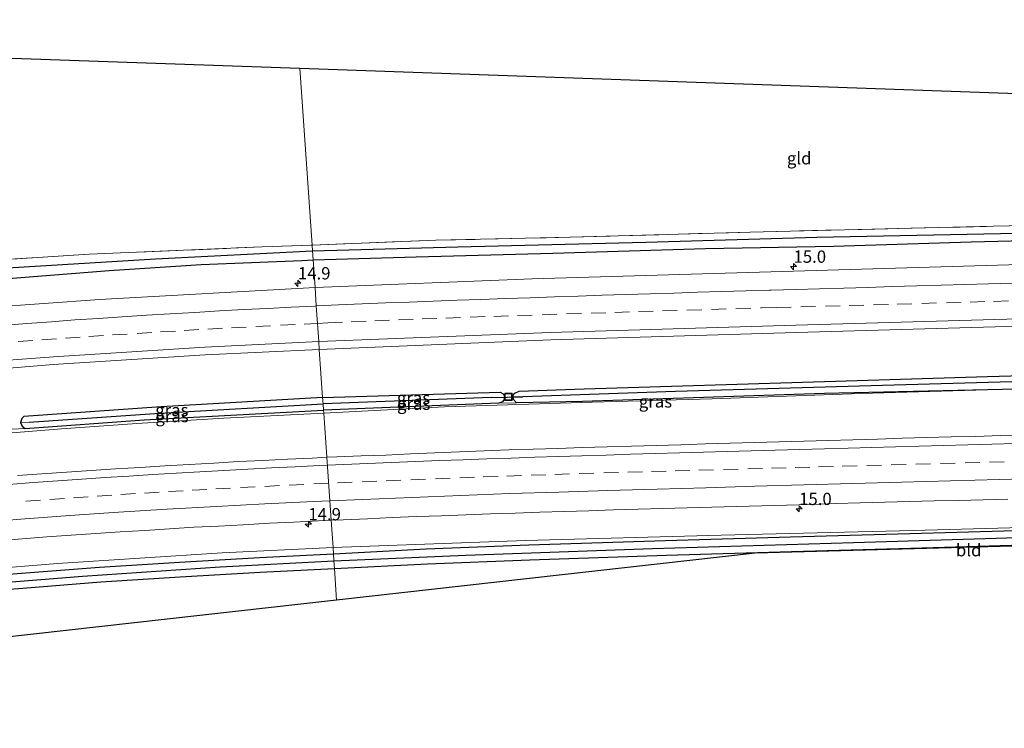
# Model space of a CAD drawing. Units: metres. Extents: x 239996 to 250007, y 525944 to 528045.
# Drawn here: x 241801 to 242001, y 526829 to 526973 of the extents above; entities that cross this region are included whole.
import ezdxf
from ezdxf.enums import TextEntityAlignment as Align

# ---------------------------------------------------------------- set-up
doc = ezdxf.new("R2010")
doc.units = ezdxf.units.M
doc.linetypes.add('IE-TERREINAFSCHEIDING', pattern=[10, 8, -2])
doc.linetypes.add('VW-3-9_STREEP', pattern=[12, 3, -9])
doc.layers.get('0').update_dxf_attribs({"lineweight": 25})
for name, color, linetype, lineweight in [('B-ME-AM-KILOMETR-S-B1', 7, 'Continuous', 18), ('B-ME-GW-INSTEEKWATERGANG-L-B1', 10, 'Continuous', 25), ('B-ME-GW-KRUINLIJN-L-B1', 93, 'Continuous', 18), ('B-ME-GW-TEENLIJN-L-B1', 93, 'Continuous', 18), ('B-ME-GW-WATERGANG-GREPPEL-L-B1', 10, 'Continuous', 25), ('B-ME-IE-GRASLAND-GV-B6', 93, 'Continuous', 18), ('B-ME-IE-GRONDWERKLIJN-GROND_INGERICHT-GV-B6', 253, 'Continuous', 18), ('B-ME-IE-HULPGEOMETRIE-L-B1', 53, 'Continuous', 18), ('B-ME-IE-INRICHTINGSELEMENT-S-B1', 253, 'Continuous', 18), ('B-ME-IE-TERREINAFSCHEIDING-RASTERHEKWERK-L-B1', 8, 'IE-TERREINAFSCHEIDING', 18), ('B-ME-KG-KADASTRAAL-OPNAMEDTMGRENS-L-B1', 10, 'Continuous', 25), ('B-ME-KW-DUIKER-L-B1', 10, 'Continuous', 25), ('B-ME-VH-VERH_SOORT-BITUMEN-GV-B6', 8, 'IE-TERREINAFSCHEIDING-NATUURLIJK-HOUTWAL', 18), ('B-ME-VW-MARKERING-39STREEP-015-L-B1', 255, 'VW-3-9_STREEP', 18), ('B-ME-VW-MARKERING-STREEP-015-L-B1', 7, 'Continuous', 18)]:
    doc.layers.add(name, color=color, linetype=linetype, lineweight=lineweight)
doc.styles.add('NLCS-ISO', font='NLCS-ISO.TTF')
doc.linetypes.add('IE-TERREINAFSCHEIDING-NATUURLIJK-HOUTWAL', pattern='A,7,-1.5,[67,NLCS.SHX,S=0.75,R=45,X=0,Y=0],-1.5,7,-1.5,[70,NLCS.SHX,S=0.75,R=0,X=0,Y=0],-1.5', length=20)

# ---------------------------------------------------------------- blocks, each defined once
blk = doc.blocks.new('put')
for p, q in [((0.75, 0.75), (-0.75, 0.75)), ((-0.75, 0.75), (-0.75, -0.75)), ((0.75, -0.75), (0.75, 0.75)), ((-0.75, -0.75), (0.75, -0.75))]:
    blk.add_line(p, q)
blk.add_lwpolyline([(-0.625, 0.625), (0.625, 0.625), (0.625, -0.625), (-0.625, -0.625)], close=True)
blk = doc.blocks.new('hecto')
for p, q in [((0, 0.625), (-0.625, 0)), ((0, -0.625), (0, 0.625)), ((-0.625, 0), (0.625, 0)), ((0.625, 0), (0, -0.625))]:
    blk.add_line(p, q)

msp = doc.modelspace()

# ---------------------------------------------------------------- linework, layer by layer
at = {"layer": 'B-ME-GW-INSTEEKWATERGANG-L-B1'}
msp.add_line((241898.03, 526894.72, 15.339), (241862.382, 526893.325, 15.24), dxfattribs=at)
for points in [[(241860.265, 526923.897, 15.492), (241881.25, 526924.471, 15.468), (241909.014, 526925.267, 15.444), (241940.051, 526926.164, 15.509), (241966.062, 526926.686, 15.616), (241994.059, 526927.548, 15.6), (242018.526, 526928.154, 15.584)], [(241702.507, 526912.77, 15.024), (241712.883, 526913.426, 15.187), (241725.48, 526914.466, 15.224), (241741.874, 526915.513, 15.408), (241756.143, 526916.474, 15.465), (241774.463, 526918.071, 15.514), (241794.797, 526919.8, 15.563), (241818.82, 526921.698, 15.535), (241837.517, 526922.913, 15.527), (241858.01, 526923.779, 15.477), (241860.265, 526923.897, 15.492)], [(241900.943, 526896.016, 15.398), (241900.923, 526896.339, 15.398), (241901.264, 526896.77, 15.398), (241902.146, 526897.173, 15.398), (241915.396, 526897.638, 15.398), (241964.212, 526899.133, 15.575), (241997.34, 526900.167, 15.736), (242035.486, 526901.254, 15.847), (242064.524, 526902.129, 16.032), (242102.392, 526903.279, 16.069), (242144.334, 526904.101, 16.028), (242144.888, 526903.832, 16.028), (242145.094, 526903.382, 16.028), (242145.078, 526903.039, 16.028)], [(242145.078, 526903.039, 16.028), (242145.067, 526902.818, 16.028), (242144.861, 526902.496, 16.028), (242144.24, 526901.91, 16.028), (242102.823, 526900.425, 16.053), (242067.475, 526899.444, 16.09), (242038.115, 526898.567, 16.003), (242012.687, 526897.799, 15.946), (241997.323, 526897.46, 15.847)], [(241862.206, 526895.871, 15.339), (241898.324, 526896.985, 15.337), (241898.9, 526896.665, 15.337), (241899.151, 526896.162, 15.337), (241899.135, 526895.925, 15.337)], [(241997.323, 526897.46, 15.847), (241964.21, 526896.708, 15.575), (241915.034, 526895.092, 15.398), (241901.619, 526894.815, 15.398)], [(241862.206, 526895.871, 15.339), (241829.361, 526893.975, 15.261), (241801.463, 526892.018, 15.191), (241801.047, 526891.592, 15.191), (241800.814, 526890.813, 15.191)], [(241899.135, 526895.925, 15.337), (241899.105, 526895.498, 15.338), (241898.785, 526895.04, 15.333), (241898.03, 526894.72, 15.339)], [(241901.619, 526894.815, 15.398), (241900.976, 526895.488, 15.398), (241900.943, 526896.016, 15.398)], [(241801.747, 526889.621, 15.191), (241825.962, 526891.364, 15.224), (241862.382, 526893.325, 15.24)], [(241800.814, 526890.813, 15.191), (241801.119, 526890.04, 15.191), (241801.747, 526889.621, 15.191)], [(241864.406, 526864.108, 14.928), (241883.283, 526865.086, 14.971), (241904.119, 526865.9, 14.963), (241931.87, 526866.828, 14.95), (241957.327, 526867.58, 14.959), (241981.586, 526868.241, 15.321), (242010.242, 526869.019, 15.259), (242033.75, 526869.579, 15.321), (242063.761, 526870.446, 15.308), (242098.703, 526871.437, 15.292), (242121.403, 526872.059, 15.502), (242147.97, 526872.687, 15.576), (242182.058, 526873.748, 15.378), (242212.4, 526874.715, 15.321), (242230.341, 526875.039, 15.23)], [(241864.614, 526861.103, 14.948), (241883.491, 526862.081, 14.991), (241904.327, 526862.895, 14.983), (241932.078, 526863.823, 14.97), (241957.535, 526864.575, 14.979), (241981.794, 526865.236, 15.341), (242009.025, 526866.073, 15.279), (242034.887, 526866.791, 15.341), (242063.693, 526867.582, 15.328), (242097.023, 526868.586, 15.312), (242121.817, 526869.269, 15.522), (242125.394, 526869.347, 15.532)], [(241727.457, 526852.701, 14.663), (241739.977, 526854.282, 14.538), (241752.626, 526855.641, 14.624), (241771.196, 526857.432, 14.681), (241786.369, 526859.008, 14.697), (241801.004, 526860.149, 14.75), (241816.88, 526861.39, 14.755), (241833.081, 526862.409, 14.808), (241849.371, 526863.354, 14.865), (241864.406, 526864.108, 14.928)], [(241728.928, 526849.85, 14.551), (241740.327, 526851.29, 14.558), (241752.931, 526852.644, 14.644), (241771.496, 526854.435, 14.701), (241786.642, 526856.008, 14.717), (241801.238, 526857.146, 14.77), (241817.092, 526858.385, 14.775), (241833.263, 526859.402, 14.828), (241849.534, 526860.346, 14.885), (241864.614, 526861.103, 14.948)]]:
    msp.add_polyline3d(points, dxfattribs=at)
at = {"layer": 'B-ME-GW-KRUINLIJN-L-B1'}
for points in [[(241862.423, 526892.737, 15.615), (241887.01, 526894.012, 15.633), (241916.976, 526894.919, 15.723), (241941.37, 526895.631, 15.793), (241971.603, 526896.728, 15.839), (241997.323, 526897.46, 15.847)], [(241714.307, 526879.388, 15.358), (241718.196, 526879.89, 15.527), (241742.61, 526883.059, 15.547), (241759.343, 526884.97, 15.555), (241777.919, 526886.941, 15.559), (241795.653, 526888.453, 15.576), (241809.129, 526889.547, 15.584), (241824.444, 526890.61, 15.6), (241842.128, 526891.68, 15.608), (241862.423, 526892.737, 15.615)], [(242230.272, 526875.974, 15.908), (242221.949, 526875.665, 15.892), (242184.996, 526874.592, 15.876), (242147.332, 526873.434, 15.9), (242110.252, 526872.567, 15.946), (242068.054, 526871.448, 15.851), (242023.953, 526870.026, 15.781), (241982.261, 526868.839, 15.756), (241943.205, 526867.908, 15.653), (241903.42, 526866.79, 15.637), (241864.317, 526865.389, 15.521)], [(241864.317, 526865.389, 15.521), (241841.798, 526864.337, 15.477), (241808.334, 526862.115, 15.449), (241793.24, 526860.906, 15.445), (241777.551, 526859.39, 15.416), (241762.737, 526857.899, 15.416), (241749.017, 526856.358, 15.412), (241726.975, 526853.633, 15.268)]]:
    msp.add_polyline3d(points, dxfattribs=at)
at = {"layer": 'B-ME-GW-TEENLIJN-L-B1'}
for p, q in [((241898.03, 526894.72, 15.339), (241901.619, 526894.815, 15.398)), ((241797.722, 526889.396, 15.093), (241801.747, 526889.621, 15.191))]:
    msp.add_line(p, q, dxfattribs=at)
at = {"layer": 'B-ME-GW-WATERGANG-GREPPEL-L-B1'}
msp.add_line((241896.56, 526895.873, 14.954), (241862.293, 526894.614, 14.268), dxfattribs=at)
for points in [[(241860.14, 526925.702, 13.949), (241889.7, 526926.566, 13.962), (241927.917, 526927.471, 14.16), (241962.673, 526928.476, 14.25), (242006.782, 526929.405, 14.584), (242045.015, 526930.135, 14.748), (242081.839, 526931.13, 14.81), (242122.108, 526931.905, 14.826), (242122.788, 526932.008, 14.826), (242123.395, 526932.316, 14.826), (242133.242, 526940.892, 14.777), (242133.644, 526941.139, 14.777), (242134.089, 526941.407, 14.777), (242134.767, 526941.491, 14.777), (242171.678, 526942.273, 14.719), (242201.263, 526943.003, 14.736), (242225.292, 526943.717, 14.695)], [(241698.149, 526914.704, 13.604), (241701, 526914.74, 13.646), (241704.669, 526914.959, 13.646), (241734.155, 526917.444, 13.732), (241764.315, 526919.799, 13.736), (241795.888, 526922.125, 13.879), (241828.208, 526924.128, 13.949), (241860.14, 526925.702, 13.949)], [(242142.558, 526903.01, 15.312), (242109.047, 526901.999, 15.382), (242064.441, 526900.789, 15.386), (242014.311, 526899.405, 15.382), (241978.394, 526898.412, 15.263), (241933.94, 526897.089, 15.098), (241902.884, 526896.01, 14.954)], [(241802.586, 526890.877, 14.264), (241829.018, 526892.719, 14.268), (241862.293, 526894.614, 14.268)], [(241864.506, 526862.66, 13.847), (241891.299, 526863.838, 13.868), (241929.259, 526865.187, 13.896), (241970.101, 526866.404, 14.028), (242010.207, 526867.599, 14.135), (242055.169, 526868.819, 14.209), (242100.427, 526870.125, 14.226), (242148.048, 526871.309, 14.263), (242187.74, 526872.805, 14.312), (242213.175, 526873.291, 14.398), (242230.438, 526873.711, 14.398)], [(241728.249, 526851.167, 13.75), (241743.242, 526853.111, 13.757), (241761.195, 526854.967, 13.765), (241780.302, 526856.947, 13.839), (241813.36, 526859.575, 13.834), (241841.357, 526861.453, 13.834), (241864.506, 526862.66, 13.847)]]:
    msp.add_polyline3d(points, dxfattribs=at)
at = {"layer": 'B-ME-IE-GRASLAND-GV-B6'}
for points in [[(242006.782, 526929.405, 14.584), (241962.673, 526928.476, 14.25), (241927.917, 526927.471, 14.16), (241889.7, 526926.566, 13.962), (241860.14, 526925.702, 13.949), (241860.057, 526926.899, 14.807), (241885.233, 526927.868, 14.859), (241912.555, 526928.475, 14.946), (241949.133, 526929.537, 15.197), (241998.49, 526930.714, 15.468), (242043.798, 526931.655, 15.637)], [(242018.526, 526928.154, 15.584), (241994.059, 526927.548, 15.6), (241966.062, 526926.686, 15.616), (241940.051, 526926.164, 15.509), (241909.014, 526925.267, 15.444), (241881.25, 526924.471, 15.468), (241860.265, 526923.897, 15.492), (241860.14, 526925.702, 13.949), (241889.7, 526926.566, 13.962), (241927.917, 526927.471, 14.16), (241962.673, 526928.476, 14.25), (242006.782, 526929.405, 14.584)], [(241698.149, 526914.704, 13.604), (241697.376, 526916.663, 14.804), (241699.906, 526916.888, 14.877), (241717.507, 526918.054, 14.901), (241744.115, 526920.201, 15.093), (241761.865, 526921.452, 15.171), (241787.42, 526923.315, 15.122), (241814.721, 526925.02, 14.824), (241849.89, 526926.524, 14.721), (241860.057, 526926.899, 14.807), (241860.14, 526925.702, 13.949), (241828.208, 526924.128, 13.949), (241795.888, 526922.125, 13.879), (241764.315, 526919.799, 13.736), (241734.155, 526917.444, 13.732), (241704.669, 526914.959, 13.646), (241701, 526914.74, 13.646), (241698.149, 526914.704, 13.604)], [(242010.927, 526923.131, 15.913), (241957.937, 526921.588, 15.843), (241904.815, 526920.046, 15.802), (241860.655, 526918.263, 15.803), (241860.265, 526923.897, 15.492), (241881.25, 526924.471, 15.468), (241909.014, 526925.267, 15.444), (241940.051, 526926.164, 15.509), (241966.062, 526926.686, 15.616), (241994.059, 526927.548, 15.6), (242018.526, 526928.154, 15.584)], [(241698.936, 526912.708, 14.975), (241698.149, 526914.704, 13.604), (241701, 526914.74, 13.646), (241704.669, 526914.959, 13.646), (241734.155, 526917.444, 13.732), (241764.315, 526919.799, 13.736), (241795.888, 526922.125, 13.879), (241828.208, 526924.128, 13.949), (241860.14, 526925.702, 13.949), (241860.265, 526923.897, 15.492), (241858.01, 526923.779, 15.477), (241837.517, 526922.913, 15.527), (241818.82, 526921.698, 15.535), (241794.797, 526919.8, 15.563), (241774.463, 526918.071, 15.514), (241756.143, 526916.474, 15.465), (241741.874, 526915.513, 15.408), (241725.48, 526914.466, 15.224), (241712.883, 526913.426, 15.187), (241702.507, 526912.77, 15.024), (241698.936, 526912.708, 14.975)], [(241702.36, 526904.027, 15.52), (241699.355, 526911.647, 15.108), (241698.936, 526912.708, 14.975), (241702.507, 526912.77, 15.024), (241712.883, 526913.426, 15.187), (241725.48, 526914.466, 15.224), (241741.874, 526915.513, 15.408), (241756.143, 526916.474, 15.465), (241774.463, 526918.071, 15.514), (241794.797, 526919.8, 15.563), (241818.82, 526921.698, 15.535), (241837.517, 526922.913, 15.527), (241858.01, 526923.779, 15.477), (241860.265, 526923.897, 15.492), (241860.655, 526918.263, 15.803), (241816.819, 526915.819, 15.772), (241794.154, 526914.192, 15.764), (241773.868, 526912.379, 15.768), (241754.773, 526910.536, 15.747), (241742.057, 526909.064, 15.661), (241730.018, 526907.618, 15.571), (241715.561, 526905.815, 15.571), (241702.36, 526904.027, 15.52)], [(241900.943, 526896.016, 15.398), (241900.976, 526895.488, 15.398), (241901.619, 526894.815, 15.398), (241898.03, 526894.72, 15.339), (241898.785, 526895.04, 15.333), (241899.105, 526895.498, 15.338), (241899.135, 526895.925, 15.337), (241899.151, 526896.162, 15.337), (241898.9, 526896.665, 15.337), (241898.324, 526896.985, 15.337), (241862.206, 526895.871, 15.339), (241861.528, 526905.656, 15.763), (241908.592, 526907.604, 15.867), (241958.446, 526909.132, 15.999), (242008.375, 526910.511, 16.221), (242058.332, 526911.913, 16.365), (242108.019, 526913.25, 16.402), (242158.647, 526914.631, 16.468)], [(241772.397, 526899.668, 15.428), (241807.407, 526902.579, 15.518), (241838.3, 526904.578, 15.645), (241861.528, 526905.656, 15.763), (241862.206, 526895.871, 15.339), (241829.361, 526893.975, 15.261), (241801.463, 526892.018, 15.191), (241801.047, 526891.592, 15.191), (241800.814, 526890.813, 15.191), (241801.119, 526890.04, 15.191), (241801.747, 526889.621, 15.191), (241797.722, 526889.396, 15.093)], [(241900.943, 526896.016, 15.398), (241900.923, 526896.339, 15.398), (241901.264, 526896.77, 15.398), (241902.146, 526897.173, 15.398), (241915.396, 526897.638, 15.398), (241964.212, 526899.133, 15.575), (241997.34, 526900.167, 15.736), (242035.486, 526901.254, 15.847), (242064.524, 526902.129, 16.032), (242102.392, 526903.279, 16.069), (242144.334, 526904.101, 16.028), (242144.888, 526903.832, 16.028), (242145.094, 526903.382, 16.028), (242145.078, 526903.039, 16.028), (242142.558, 526903.01, 15.312), (242109.047, 526901.999, 15.382), (242064.441, 526900.789, 15.386), (242014.311, 526899.405, 15.382), (241978.394, 526898.412, 15.263), (241933.94, 526897.089, 15.098), (241902.884, 526896.01, 14.954), (241900.943, 526896.016, 15.398)], [(241997.323, 526897.46, 15.847), (241964.21, 526896.708, 15.575), (241915.034, 526895.092, 15.398), (241901.619, 526894.815, 15.398), (241900.976, 526895.488, 15.398), (241900.943, 526896.016, 15.398), (241902.884, 526896.01, 14.954), (241933.94, 526897.089, 15.098), (241978.394, 526898.412, 15.263), (242014.311, 526899.405, 15.382), (242064.441, 526900.789, 15.386), (242109.047, 526901.999, 15.382), (242142.558, 526903.01, 15.312), (242145.078, 526903.039, 16.028), (242145.067, 526902.818, 16.028), (242144.861, 526902.496, 16.028), (242144.24, 526901.91, 16.028), (242102.823, 526900.425, 16.053), (242067.475, 526899.444, 16.09), (242038.115, 526898.567, 16.003), (242012.687, 526897.799, 15.946), (241997.323, 526897.46, 15.847)], [(242035.486, 526901.254, 15.847), (241997.34, 526900.167, 15.736), (241964.212, 526899.133, 15.575), (241915.396, 526897.638, 15.398), (241902.146, 526897.173, 15.398), (241901.264, 526896.77, 15.398), (241900.923, 526896.339, 15.398), (241900.943, 526896.016, 15.398)], [(241862.206, 526895.871, 15.339), (241898.324, 526896.985, 15.337), (241898.9, 526896.665, 15.337), (241899.151, 526896.162, 15.337), (241899.135, 526895.925, 15.337), (241896.56, 526895.873, 14.954), (241862.293, 526894.614, 14.268), (241862.206, 526895.871, 15.339)], [(241898.03, 526894.72, 15.339), (241901.619, 526894.815, 15.398), (241915.034, 526895.092, 15.398), (241964.21, 526896.708, 15.575), (241997.323, 526897.46, 15.847), (241971.603, 526896.728, 15.839), (241941.37, 526895.631, 15.793), (241916.976, 526894.919, 15.723), (241887.01, 526894.012, 15.633), (241862.423, 526892.737, 15.615), (241862.382, 526893.325, 15.24), (241898.03, 526894.72, 15.339)], [(242004.987, 526888.311, 16.374), (241999.99, 526888.152, 16.382), (241994.992, 526887.995, 16.378), (241989.993, 526887.883, 16.352), (241984.995, 526887.745, 16.342), (241979.997, 526887.612, 16.32), (241974.999, 526887.439, 16.328), (241970.002, 526887.29, 16.316), (241965.005, 526887.127, 16.32), (241960.006, 526886.987, 16.303), (241955.008, 526886.851, 16.292), (241950.008, 526886.752, 16.251), (241945.011, 526886.587, 16.251), (241940.012, 526886.46, 16.231), (241935.015, 526886.295, 16.227), (241930.017, 526886.138, 16.23), (241925.019, 526886.015, 16.219), (241920.024, 526885.842, 16.218), (241915.025, 526885.721, 16.199), (241910.027, 526885.547, 16.191), (241905.03, 526885.375, 16.182), (241900.032, 526885.226, 16.166), (241895.035, 526885.024, 16.166), (241890.043, 526884.839, 16.156), (241885.046, 526884.65, 16.142), (241880.052, 526884.41, 16.116), (241875.057, 526884.181, 16.116), (241870.057, 526884.05, 16.095), (241865.062, 526883.823, 16.097), (241863.047, 526883.729, 16.094), (241862.423, 526892.737, 15.615), (241887.01, 526894.012, 15.633), (241916.976, 526894.919, 15.723), (241941.37, 526895.631, 15.793), (241971.603, 526896.728, 15.839), (241997.323, 526897.46, 15.847), (242012.687, 526897.799, 15.946)], [(241862.293, 526894.614, 14.268), (241829.018, 526892.719, 14.268), (241802.586, 526890.877, 14.264), (241800.814, 526890.813, 15.191), (241801.047, 526891.592, 15.191), (241801.463, 526892.018, 15.191), (241829.361, 526893.975, 15.261), (241862.206, 526895.871, 15.339), (241862.293, 526894.614, 14.268)], [(241862.382, 526893.325, 15.24), (241825.962, 526891.364, 15.224), (241801.747, 526889.621, 15.191), (241801.119, 526890.04, 15.191), (241800.814, 526890.813, 15.191), (241802.586, 526890.877, 14.264), (241829.018, 526892.719, 14.268), (241862.293, 526894.614, 14.268), (241862.382, 526893.325, 15.24)], [(241898.03, 526894.72, 15.339), (241862.382, 526893.325, 15.24), (241862.293, 526894.614, 14.268), (241896.56, 526895.873, 14.954), (241899.135, 526895.925, 15.337), (241899.105, 526895.498, 15.338), (241898.785, 526895.04, 15.333), (241898.03, 526894.72, 15.339)], [(241714.307, 526879.388, 15.358), (241713.799, 526880.436, 14.81), (241726.183, 526881.895, 15.028), (241743.329, 526884.055, 15.057), (241759.765, 526885.877, 15.057), (241771.645, 526887.152, 15.073), (241784.449, 526888.289, 15.093), (241795.922, 526889.238, 15.093), (241797.722, 526889.396, 15.093), (241801.747, 526889.621, 15.191), (241825.962, 526891.364, 15.224), (241862.382, 526893.325, 15.24), (241862.423, 526892.737, 15.615), (241842.128, 526891.68, 15.608), (241824.444, 526890.61, 15.6), (241809.129, 526889.547, 15.584), (241795.653, 526888.453, 15.576), (241777.919, 526886.941, 15.559), (241759.343, 526884.97, 15.555), (241742.61, 526883.059, 15.547), (241718.196, 526879.89, 15.527), (241714.307, 526879.388, 15.358)], [(241795.653, 526888.453, 15.576), (241809.129, 526889.547, 15.584), (241824.444, 526890.61, 15.6), (241842.128, 526891.68, 15.608), (241862.423, 526892.737, 15.615), (241863.047, 526883.729, 16.094), (241860.068, 526883.589, 16.091), (241855.074, 526883.335, 16.072), (241850.08, 526883.091, 16.067), (241845.083, 526882.871, 16.063), (241840.092, 526882.561, 16.056), (241835.101, 526882.271, 16.032), (241830.109, 526881.984, 16.011), (241825.119, 526881.667, 16.001), (241820.128, 526881.364, 15.994), (241815.138, 526881.044, 15.981), (241810.151, 526880.692, 15.975), (241805.16, 526880.392, 15.967), (241800.174, 526880.01, 15.962)], [(241863.934, 526870.919, 15.775), (241866.356, 526871.033, 15.778), (241871.351, 526871.251, 15.777), (241876.346, 526871.48, 15.789), (241881.342, 526871.667, 15.809), (241886.34, 526871.834, 15.81), (241891.336, 526872.022, 15.833), (241896.332, 526872.214, 15.852), (241901.329, 526872.391, 15.864), (241906.325, 526872.56, 15.87), (241911.324, 526872.717, 15.881), (241916.32, 526872.875, 15.894), (241921.318, 526873.022, 15.908), (241926.316, 526873.17, 15.924), (241931.314, 526873.317, 15.916), (241936.312, 526873.461, 15.931), (241941.31, 526873.601, 15.945), (241946.308, 526873.752, 15.953), (241951.506, 526873.84, 15.967), (241956.503, 526873.992, 15.982), (241961.501, 526874.144, 15.985), (241966.497, 526874.334, 15.999), (241971.496, 526874.457, 16.002), (241976.494, 526874.593, 16.021), (241981.493, 526874.725, 16.021), (241986.491, 526874.851, 16.041), (241991.489, 526874.978, 16.048), (241996.487, 526875.106, 16.059), (242001.486, 526875.249, 16.07)], [(242147.332, 526873.434, 15.9), (242110.252, 526872.567, 15.946), (242068.054, 526871.448, 15.851), (242023.953, 526870.026, 15.781), (241982.261, 526868.839, 15.756), (241943.205, 526867.908, 15.653), (241903.42, 526866.79, 15.637), (241864.317, 526865.389, 15.521), (241863.934, 526870.919, 15.775)], [(241864.406, 526864.108, 14.928), (241864.317, 526865.389, 15.521), (241903.42, 526866.79, 15.637), (241943.205, 526867.908, 15.653), (241982.261, 526868.839, 15.756), (242023.953, 526870.026, 15.781), (242068.054, 526871.448, 15.851), (242110.252, 526872.567, 15.946), (242147.332, 526873.434, 15.9)], [(242147.97, 526872.687, 15.576), (242121.403, 526872.059, 15.502), (242098.703, 526871.437, 15.292), (242063.761, 526870.446, 15.308), (242033.75, 526869.579, 15.321), (242010.242, 526869.019, 15.259), (241981.586, 526868.241, 15.321), (241957.327, 526867.58, 14.959), (241931.87, 526866.828, 14.95), (241904.119, 526865.9, 14.963), (241883.283, 526865.086, 14.971), (241864.406, 526864.108, 14.928)], [(241864.406, 526864.108, 14.928), (241883.283, 526865.086, 14.971), (241904.119, 526865.9, 14.963), (241931.87, 526866.828, 14.95), (241957.327, 526867.58, 14.959), (241981.586, 526868.241, 15.321), (242010.242, 526869.019, 15.259), (242033.75, 526869.579, 15.321), (242063.761, 526870.446, 15.308), (242098.703, 526871.437, 15.292), (242121.403, 526872.059, 15.502), (242147.97, 526872.687, 15.576)], [(241796.146, 526866.762, 15.655), (241801.128, 526867.168, 15.658), (241806.115, 526867.53, 15.679), (241811.102, 526867.888, 15.69), (241816.09, 526868.221, 15.693), (241821.08, 526868.543, 15.702), (241826.069, 526868.868, 15.711), (241831.058, 526869.19, 15.718), (241836.048, 526869.499, 15.727), (241841.041, 526869.753, 15.732), (241846.034, 526870.029, 15.74), (241851.374, 526870.315, 15.763), (241856.369, 526870.549, 15.783), (241861.362, 526870.799, 15.772), (241863.934, 526870.919, 15.775), (241864.317, 526865.389, 15.521), (241841.798, 526864.337, 15.477), (241808.334, 526862.115, 15.449), (241793.24, 526860.906, 15.445)], [(242148.048, 526871.309, 14.263), (242100.427, 526870.125, 14.226), (242055.169, 526868.819, 14.209), (242010.207, 526867.599, 14.135), (241970.101, 526866.404, 14.028), (241929.259, 526865.187, 13.896), (241891.299, 526863.838, 13.868), (241864.506, 526862.66, 13.847), (241864.406, 526864.108, 14.928)], [(242125.394, 526869.347, 15.532), (242121.817, 526869.269, 15.522), (242097.023, 526868.586, 15.312), (242063.693, 526867.582, 15.328), (242034.887, 526866.791, 15.341), (242009.025, 526866.073, 15.279), (241981.794, 526865.236, 15.341), (241957.535, 526864.575, 14.979), (241932.078, 526863.823, 14.97), (241904.327, 526862.895, 14.983), (241883.491, 526862.081, 14.991), (241864.614, 526861.103, 14.948), (241864.506, 526862.66, 13.847), (241891.299, 526863.838, 13.868), (241929.259, 526865.187, 13.896), (241970.101, 526866.404, 14.028), (242010.207, 526867.599, 14.135), (242055.169, 526868.819, 14.209), (242100.427, 526870.125, 14.226), (242148.048, 526871.309, 14.263)], [(241727.457, 526852.701, 14.663), (241726.975, 526853.633, 15.268), (241749.017, 526856.358, 15.412), (241762.737, 526857.899, 15.416), (241777.551, 526859.39, 15.416), (241793.24, 526860.906, 15.445), (241808.334, 526862.115, 15.449), (241841.798, 526864.337, 15.477), (241864.317, 526865.389, 15.521), (241864.406, 526864.108, 14.928), (241849.371, 526863.354, 14.865), (241833.081, 526862.409, 14.808), (241816.88, 526861.39, 14.755), (241801.004, 526860.149, 14.75), (241786.369, 526859.008, 14.697), (241771.196, 526857.432, 14.681), (241752.626, 526855.641, 14.624), (241739.977, 526854.282, 14.538), (241727.457, 526852.701, 14.663)], [(241728.249, 526851.167, 13.75), (241727.457, 526852.701, 14.663), (241739.977, 526854.282, 14.538), (241752.626, 526855.641, 14.624), (241771.196, 526857.432, 14.681), (241786.369, 526859.008, 14.697), (241801.004, 526860.149, 14.75), (241816.88, 526861.39, 14.755), (241833.081, 526862.409, 14.808), (241849.371, 526863.354, 14.865), (241864.406, 526864.108, 14.928), (241864.506, 526862.66, 13.847), (241841.357, 526861.453, 13.834), (241813.36, 526859.575, 13.834), (241780.302, 526856.947, 13.839), (241761.195, 526854.967, 13.765), (241743.242, 526853.111, 13.757), (241728.249, 526851.167, 13.75)], [(241728.928, 526849.85, 14.551), (241728.249, 526851.167, 13.75), (241743.242, 526853.111, 13.757), (241761.195, 526854.967, 13.765), (241780.302, 526856.947, 13.839), (241813.36, 526859.575, 13.834), (241841.357, 526861.453, 13.834), (241864.506, 526862.66, 13.847), (241864.614, 526861.103, 14.948), (241849.534, 526860.346, 14.885), (241833.263, 526859.402, 14.828), (241817.092, 526858.385, 14.775), (241801.238, 526857.146, 14.77), (241786.642, 526856.008, 14.717), (241771.496, 526854.435, 14.701), (241752.931, 526852.644, 14.644), (241740.327, 526851.29, 14.558), (241728.928, 526849.85, 14.551)]]:
    msp.add_polyline3d(points, dxfattribs=at)
at = {"layer": 'B-ME-IE-GRONDWERKLIJN-GROND_INGERICHT-GV-B6'}
for points in [[(241697.376, 526916.663, 14.804), (241684.578, 526949.113, 15.02), (241682.754, 526955.819, 15.11), (241681.212, 526963.225, 15.167), (241679.87, 526970.913, 15.146), (241701.445, 526968.313, 15.257), (241857.5675, 526962.8379, 14.6078), (241860.057, 526926.899, 14.807), (241849.89, 526926.524, 14.721), (241814.721, 526925.02, 14.824), (241787.42, 526923.315, 15.122), (241761.865, 526921.452, 15.171), (241744.115, 526920.201, 15.093), (241717.507, 526918.054, 14.901), (241699.906, 526916.888, 14.877), (241697.376, 526916.663, 14.804)], [(241860.057, 526926.899, 14.807), (241857.5675, 526962.8379, 14.6078), (242064.7506, 526955.5722, 15.6785), (242065.051, 526932.241, 15.74), (242043.798, 526931.655, 15.637), (241998.49, 526930.714, 15.468), (241949.133, 526929.537, 15.197), (241912.555, 526928.475, 14.946), (241885.233, 526927.868, 14.859), (241860.057, 526926.899, 14.807)], [(242125.394, 526869.347, 15.532), (242125.4036, 526869.007, 15.5307), (242124.001, 526868.968, 0.001), (242111.93, 526868.62, 0.001), (241950.112, 526864.26, 0.001), (241865.057, 526854.708, 14.9104), (241864.614, 526861.103, 14.948), (241883.491, 526862.081, 14.991), (241904.327, 526862.895, 14.983), (241932.078, 526863.823, 14.97), (241957.535, 526864.575, 14.979), (241981.794, 526865.236, 15.341), (242009.025, 526866.073, 15.279), (242034.887, 526866.791, 15.341), (242063.693, 526867.582, 15.328), (242097.023, 526868.586, 15.312), (242121.817, 526869.269, 15.522), (242125.394, 526869.347, 15.532)], [(241728.928, 526849.85, 14.551), (241740.327, 526851.29, 14.558), (241752.931, 526852.644, 14.644), (241771.496, 526854.435, 14.701), (241786.642, 526856.008, 14.717), (241801.238, 526857.146, 14.77), (241817.092, 526858.385, 14.775), (241833.263, 526859.402, 14.828), (241849.534, 526860.346, 14.885), (241864.614, 526861.103, 14.948), (241865.057, 526854.708, 14.9104), (241734.5482, 526840.0514, 14.4834), (241728.928, 526849.85, 14.551)]]:
    msp.add_polyline3d(points, dxfattribs=at)
at = {"layer": 'B-ME-IE-HULPGEOMETRIE-L-B1'}
for p, q in [((241896.56, 526895.873, 14.954), (241899.135, 526895.925, 15.337)), ((241902.884, 526896.01, 14.954), (241900.943, 526896.016, 15.398)), ((241800.814, 526890.813, 15.191), (241802.586, 526890.877, 14.264))]:
    msp.add_line(p, q, dxfattribs=at)
msp.add_polyline3d([(241857.5675, 526962.8379, 14.6078), (241860.057, 526926.899, 14.807), (241860.14, 526925.702, 13.949), (241860.265, 526923.897, 15.492), (241860.655, 526918.263, 15.803), (241860.9145, 526914.5113, 15.7581), (241861.1613, 526910.954, 15.7516), (241861.414, 526907.309, 15.771), (241861.528, 526905.656, 15.763), (241862.206, 526895.871, 15.339), (241862.293, 526894.614, 14.268), (241862.382, 526893.325, 15.24), (241862.423, 526892.737, 15.615), (241863.047, 526883.729, 16.094), (241863.66, 526874.879, 15.92), (241863.934, 526870.919, 15.775), (241864.317, 526865.389, 15.521), (241864.406, 526864.108, 14.928), (241864.506, 526862.66, 13.847), (241864.614, 526861.103, 14.948), (241865.057, 526854.708, 14.9104)], dxfattribs=at)
at = {"layer": 'B-ME-IE-TERREINAFSCHEIDING-RASTERHEKWERK-L-B1'}
for points in [[(241860.057, 526926.899, 14.807), (241885.233, 526927.868, 14.859), (241912.555, 526928.475, 14.946), (241949.133, 526929.537, 15.197), (241998.49, 526930.714, 15.468), (242043.798, 526931.655, 15.637), (242065.051, 526932.241, 15.74), (242122.251, 526933.156, 15.715), (242131.833, 526941.304, 15.722), (242133.497, 526942.719, 15.723), (242177.667, 526944.019, 15.588), (242205.726, 526944.705, 15.567), (242225.178, 526945.264, 15.395)], [(241697.376, 526916.663, 14.804), (241699.906, 526916.888, 14.877), (241717.507, 526918.054, 14.901), (241744.115, 526920.201, 15.093), (241761.865, 526921.452, 15.171), (241787.42, 526923.315, 15.122), (241814.721, 526925.02, 14.824), (241849.89, 526926.524, 14.721), (241860.057, 526926.899, 14.807)]]:
    msp.add_polyline3d(points, dxfattribs=at)
at = {"layer": 'B-ME-KG-KADASTRAAL-OPNAMEDTMGRENS-L-B1'}
for points in [[(241333.7565, 526828.6159, 13.772), (241478.664, 526895.0827, 14.0212), (241478.948, 526895.213, 14.027), (241479.652, 526894.917, 14.027), (241480.441, 526894.836, 14.027), (241481.989, 526895.282, 14.027), (241482.992, 526896.238, 14.027), (241483.542, 526897.912, 14.027), (241616.828, 526968.609, 13.97), (241671.1466, 526968.3853, 15.1213), (241675.099, 526968.369, 15.11), (241676.638, 526972.732, 13.548), (241678.942, 526971.059, 15.077), (241679.87, 526970.913, 15.146), (241701.445, 526968.313, 15.257), (241857.5675, 526962.8379, 14.6078), (242064.7506, 526955.5722, 15.6785), (242131.3957, 526953.235, 15.674), (242205.6541, 526950.6308, 15.5425), (242224.833, 526949.9582, 15.3813)], [(242230.546, 526872.2179, 15.2483), (242211.88, 526871.5, 0.001), (242135.088, 526869.287, 0.001), (242134.1068, 526869.259, 15.5567), (242133.7511, 526869.2478, 15.6656), (242126.0388, 526869.0256, 15.6913), (242125.4035, 526869.007, 15.5307), (242124.001, 526868.968, 0.001), (242111.93, 526868.62, 0.001), (241950.112, 526864.26, 0.001), (241865.057, 526854.708, 14.9104), (241734.5482, 526840.0514, 14.4834)]]:
    msp.add_polyline3d(points, dxfattribs=at)
at = {"layer": 'B-ME-KW-DUIKER-L-B1'}
msp.add_line((241896.56, 526895.873, 14.954), (241902.884, 526896.01, 14.954), dxfattribs=at)
at = {"layer": 'B-ME-VH-VERH_SOORT-BITUMEN-GV-B6'}
for points in [[(242227.289, 526916.551, 16.382), (242158.647, 526914.631, 16.468), (242108.019, 526913.25, 16.402), (242058.332, 526911.913, 16.365), (242008.375, 526910.511, 16.221), (241958.446, 526909.132, 15.999), (241908.592, 526907.604, 15.867), (241861.528, 526905.656, 15.763), (241861.414, 526907.309, 15.771), (241861.1613, 526910.954, 15.7516), (241860.9145, 526914.5113, 15.7581), (241860.655, 526918.263, 15.803), (241904.815, 526920.046, 15.802), (241957.937, 526921.588, 15.843), (242010.927, 526923.131, 15.913), (242057.673, 526924.415, 16.106), (242099.383, 526925.527, 16.049), (242157.946, 526927.136, 16.263), (242197.799, 526928.231, 16.193), (242226.369, 526929.058, 16.108), (242226.6479, 526925.263, 16.1804), (242226.9106, 526921.6978, 16.285), (242227.154, 526917.988, 16.39), (242227.289, 526916.551, 16.382)], [(241702.36, 526904.027, 15.52), (241715.561, 526905.815, 15.571), (241730.018, 526907.618, 15.571), (241742.057, 526909.064, 15.661), (241754.773, 526910.536, 15.747), (241773.868, 526912.379, 15.768), (241794.154, 526914.192, 15.764), (241816.819, 526915.819, 15.772), (241860.655, 526918.263, 15.803), (241860.9145, 526914.5113, 15.7581), (241861.1613, 526910.954, 15.7516), (241861.414, 526907.309, 15.771), (241861.528, 526905.656, 15.763), (241838.3, 526904.578, 15.645), (241807.407, 526902.579, 15.518), (241772.397, 526899.668, 15.428), (241752.043, 526897.566, 15.42), (241737.604, 526895.896, 15.33), (241722.41, 526894.072, 15.31), (241708.095, 526892.196, 15.231), (241707.412, 526893.605, 15.235), (241705.7348, 526897.0645, 15.3937), (241704.1046, 526900.4287, 15.4707), (241702.36, 526904.027, 15.52)], [(242001.486, 526875.249, 16.07), (241996.487, 526875.106, 16.059), (241991.489, 526874.978, 16.048), (241986.491, 526874.851, 16.041), (241981.493, 526874.725, 16.021), (241976.494, 526874.593, 16.021), (241971.496, 526874.457, 16.002), (241966.497, 526874.334, 15.999), (241961.501, 526874.144, 15.985), (241956.503, 526873.992, 15.982), (241951.506, 526873.84, 15.967), (241946.308, 526873.752, 15.953), (241941.31, 526873.601, 15.945), (241936.312, 526873.461, 15.931), (241931.314, 526873.317, 15.916), (241926.316, 526873.17, 15.924), (241921.318, 526873.022, 15.908), (241916.32, 526872.875, 15.894), (241911.324, 526872.717, 15.881), (241906.325, 526872.56, 15.87), (241901.329, 526872.391, 15.864), (241896.332, 526872.214, 15.852), (241891.336, 526872.022, 15.833), (241886.34, 526871.834, 15.81), (241881.342, 526871.667, 15.809), (241876.346, 526871.48, 15.789), (241871.351, 526871.251, 15.777), (241866.356, 526871.033, 15.778), (241863.934, 526870.919, 15.775), (241863.66, 526874.879, 15.92), (241863.047, 526883.729, 16.094), (241865.062, 526883.823, 16.097), (241870.057, 526884.05, 16.095), (241875.057, 526884.181, 16.116), (241880.052, 526884.41, 16.116), (241885.046, 526884.65, 16.142), (241890.043, 526884.839, 16.156), (241895.035, 526885.024, 16.166), (241900.032, 526885.226, 16.166), (241905.03, 526885.375, 16.182), (241910.027, 526885.547, 16.191), (241915.025, 526885.721, 16.199), (241920.024, 526885.842, 16.218), (241925.019, 526886.015, 16.219), (241930.017, 526886.138, 16.23), (241935.015, 526886.295, 16.227), (241940.012, 526886.46, 16.231), (241945.011, 526886.587, 16.251), (241950.008, 526886.752, 16.251), (241955.008, 526886.851, 16.292), (241960.006, 526886.987, 16.303), (241965.005, 526887.127, 16.32), (241970.002, 526887.29, 16.316), (241974.999, 526887.439, 16.328), (241979.997, 526887.612, 16.32), (241984.995, 526887.745, 16.342), (241989.993, 526887.883, 16.352), (241994.992, 526887.995, 16.378), (241999.99, 526888.152, 16.382), (242004.987, 526888.311, 16.374)], [(241800.174, 526880.01, 15.962), (241805.16, 526880.392, 15.967), (241810.151, 526880.692, 15.975), (241815.138, 526881.044, 15.981), (241820.128, 526881.364, 15.994), (241825.119, 526881.667, 16.001), (241830.109, 526881.984, 16.011), (241835.101, 526882.271, 16.032), (241840.092, 526882.561, 16.056), (241845.083, 526882.871, 16.063), (241850.08, 526883.091, 16.067), (241855.074, 526883.335, 16.072), (241860.068, 526883.589, 16.091), (241863.047, 526883.729, 16.094), (241863.66, 526874.879, 15.92), (241863.934, 526870.919, 15.775), (241861.362, 526870.799, 15.772), (241856.369, 526870.549, 15.783), (241851.374, 526870.315, 15.763), (241846.034, 526870.029, 15.74), (241841.041, 526869.753, 15.732), (241836.048, 526869.499, 15.727), (241831.058, 526869.19, 15.718), (241826.069, 526868.868, 15.711), (241821.08, 526868.543, 15.702), (241816.09, 526868.221, 15.693), (241811.102, 526867.888, 15.69), (241806.115, 526867.53, 15.679), (241801.128, 526867.168, 15.658), (241796.146, 526866.762, 15.655)]]:
    msp.add_polyline3d(points, dxfattribs=at)
at = {"layer": 'B-ME-VW-MARKERING-39STREEP-015-L-B1'}
for points in [[(241861.1613, 526910.954, 15.7516), (241863.2291, 526911.0512, 15.7556), (241868.0322, 526911.2725, 15.7619), (241872.8281, 526911.4718, 15.7686), (241877.6239, 526911.6711, 15.7764), (241882.4253, 526911.8615, 15.7817), (241887.2217, 526912.0473, 15.7947), (241892.2162, 526912.2351, 15.7999), (241897.0136, 526912.3937, 15.8024), (241901.811, 526912.5523, 15.8138), (241906.8036, 526912.7165, 15.8204), (241911.8009, 526912.8806, 15.8246), (241916.7891, 526913.0431, 15.837), (241921.5866, 526913.197, 15.846), (241926.3841, 526913.3509, 15.8575), (241931.2672, 526913.504, 15.8614), (241936.2648, 526913.6601, 15.867), (241941.2197, 526913.8123, 15.8816), (241946.2175, 526913.9619, 15.887), (241951.2153, 526914.1116, 15.8991), (241951.4157, 526914.1171, 15.901), (241954.4146, 526914.1993, 15.9044), (241959.4127, 526914.3364, 15.9158), (241964.4104, 526914.4736, 15.9361), (241969.2085, 526914.6056, 15.95), (241974.2066, 526914.7431, 15.9644), (241979.0059, 526914.8836, 15.9738), (241984.0037, 526915.0322, 15.9837), (241989.0011, 526915.1766, 15.9938), (241993.7993, 526915.3082, 16.0019), (241998.5975, 526915.4398, 16.0169), (242003.3962, 526915.5716, 16.0273)], [(241800.3344, 526907.2682, 15.6369), (241805.1208, 526907.6282, 15.6485), (241809.9115, 526907.9695, 15.6552), (241814.7005, 526908.2947, 15.6606), (241819.4918, 526908.6189, 15.6656), (241824.4821, 526908.9302, 15.6721), (241829.2728, 526909.2291, 15.6788), (241834.067, 526909.5165, 15.6852), (241838.8589, 526909.7954, 15.699), (241843.6529, 526910.072, 15.7192), (241848.6461, 526910.3321, 15.7283), (241853.6394, 526910.5922, 15.7379), (241858.4344, 526910.8258, 15.7464), (241861.1613, 526910.954, 15.7516)], [(242005.751, 526882.979, 16.319), (242000.753, 526882.835, 16.309), (241995.786, 526882.694, 16.298), (241990.788, 526882.556, 16.289), (241985.789, 526882.418, 16.273), (241980.791, 526882.28, 16.259), (241975.793, 526882.142, 16.251), (241970.83, 526882.003, 16.243), (241966.032, 526881.869, 16.236), (241961.234, 526881.735, 16.224), (241956.435, 526881.601, 16.213), (241951.637, 526881.467, 16.2), (241946.669, 526881.33, 16.177), (241941.671, 526881.193, 16.156), (241936.837, 526881.059, 16.146), (241932.039, 526880.923, 16.144), (241927.24, 526880.788, 16.142), (241922.335, 526880.645, 16.141), (241917.338, 526880.498, 16.131), (241912.393, 526880.348, 16.121), (241907.595, 526880.199, 16.114), (241902.653, 526880.042, 16.106), (241897.856, 526879.861, 16.096), (241893.06, 526879.68, 16.087), (241888.112, 526879.491, 16.066), (241883.116, 526879.293, 16.046), (241878.12, 526879.095, 16.037), (241873.234, 526878.88, 16.029), (241868.239, 526878.66, 16.026), (241863.413, 526878.445, 16.02)], [(241863.41, 526878.444, 16.02), (241858.416, 526878.217, 16.007), (241853.468, 526877.986, 16), (241848.475, 526877.721, 15.992), (241843.482, 526877.456, 15.989), (241838.659, 526877.195, 15.975), (241833.866, 526876.935, 15.959), (241828.961, 526876.648, 15.952), (241824.171, 526876.338, 15.939), (241819.381, 526876.029, 15.927), (241814.556, 526875.702, 15.915), (241809.767, 526875.375, 15.913), (241804.861, 526875.021, 15.909), (241800.076, 526874.645, 15.895)]]:
    msp.add_polyline3d(points, dxfattribs=at)
at = {"layer": 'B-ME-VW-MARKERING-STREEP-015-L-B1'}
for points in [[(242002.5462, 526919.1217, 15.937), (241997.5483, 526918.9967, 15.9164), (241992.7345, 526918.8657, 15.9036), (241987.9364, 526918.7284, 15.8934), (241982.9913, 526918.5867, 15.8858), (241977.9939, 526918.4425, 15.8803), (241972.996, 526918.2983, 15.8716), (241968.1817, 526918.1591, 15.8582), (241963.1843, 526918.0148, 15.8462), (241958.3858, 526917.8761, 15.8277), (241953.3882, 526917.7388, 15.8197), (241953.1882, 526917.7355, 15.8209), (241953.0118, 526917.7327, 15.8199), (241948.2138, 526917.5962, 15.8109), (241943.3571, 526917.4573, 15.8023), (241938.3955, 526917.3024, 15.8002), (241933.5979, 526917.1409, 15.8005), (241928.8001, 526916.9784, 15.8018), (241923.8025, 526916.8261, 15.7983), (241918.996, 526916.6743, 15.7904), (241914.1594, 526916.5147, 15.7821), (241909.3617, 526916.3521, 15.7835), (241904.3646, 526916.1824, 15.7805), (241899.3676, 526916.012, 15.7802), (241894.371, 526915.8255, 15.775), (241889.5734, 526915.6679, 15.7755), (241884.6459, 526915.4991, 15.7733), (241879.8053, 526915.3156, 15.7681), (241875.0059, 526915.1316, 15.7595), (241870.2102, 526914.9297, 15.7588), (241865.4003, 526914.7205, 15.7569), (241860.9145, 526914.5113, 15.7581)], [(242227.154, 526917.988, 16.39), (242158.523, 526916.108, 16.477), (242108.073, 526914.726, 16.415), (242058.35, 526913.371, 16.378), (242008.369, 526912.009, 16.23), (241958.418, 526910.605, 16.011), (241908.548, 526909.096, 15.876), (241861.414, 526907.309, 15.771)], [(241860.9145, 526914.5113, 15.7581), (241860.6047, 526914.4968, 15.7582), (241855.8103, 526914.2594, 15.7532), (241850.9998, 526914.0183, 15.7501), (241846.2062, 526913.7693, 15.7479), (241841.2155, 526913.4985, 15.7396), (241836.2337, 526913.2124, 15.7304), (241831.2435, 526912.9164, 15.7209), (241826.4245, 526912.6268, 15.7174), (241821.4353, 526912.2976, 15.7241), (241816.6447, 526911.9892, 15.7299), (241811.8504, 526911.6571, 15.7357), (241807.0596, 526911.3078, 15.732), (241802.0754, 526910.9369, 15.7254), (241797.0896, 526910.5669, 15.7104)], [(241861.414, 526907.309, 15.771), (241838.275, 526906.104, 15.657), (241807.474, 526904.139, 15.531), (241797.498, 526903.395, 15.563), (241772.287, 526901.209, 15.445), (241751.98, 526899.123, 15.433), (241737.543, 526897.464, 15.343), (241722.093, 526895.571, 15.326), (241707.412, 526893.605, 15.235)], [(242003.033, 526886.547, 16.414), (241998.235, 526886.412, 16.407), (241993.378, 526886.274, 16.392), (241988.38, 526886.133, 16.38), (241983.453, 526885.993, 16.366), (241978.655, 526885.856, 16.355), (241973.856, 526885.719, 16.347), (241969.058, 526885.582, 16.338), (241964.221, 526885.449, 16.33), (241959.222, 526885.319, 16.322), (241954.224, 526885.188, 16.307), (241949.322, 526885.056, 16.288), (241944.402, 526884.917, 16.269), (241939.604, 526884.784, 16.253), (241934.749, 526884.645, 16.247), (241929.809, 526884.5, 16.246), (241924.811, 526884.347, 16.24), (241919.813, 526884.194, 16.235), (241914.918, 526884.042, 16.225), (241910.12, 526883.891, 16.214), (241905.322, 526883.741, 16.203), (241900.525, 526883.59, 16.195), (241895.558, 526883.416, 16.187), (241890.762, 526883.234, 16.173), (241885.918, 526883.049, 16.154), (241881.121, 526882.864, 16.137), (241876.15, 526882.669, 16.13), (241871.354, 526882.473, 16.123), (241866.499, 526882.265, 16.123), (241863.159, 526882.113, 16.118)], [(241863.159, 526882.113, 16.118), (241861.504, 526882.037, 16.116), (241856.605, 526881.809, 16.103), (241851.81, 526881.572, 16.091), (241847.016, 526881.335, 16.086), (241842.09, 526881.056, 16.079), (241837.258, 526880.779, 16.067), (241832.465, 526880.503, 16.046), (241827.673, 526880.228, 16.031), (241822.805, 526879.928, 16.019), (241818.015, 526879.608, 16.007), (241813.226, 526879.289, 16), (241808.384, 526878.951, 16), (241803.398, 526878.584, 15.992), (241798.426, 526878.211, 15.98)], [(241863.66, 526874.879, 15.92), (241870.383, 526875.172, 15.925), (241880.354, 526875.586, 15.933), (241890.288, 526875.978, 15.97), (241900.26, 526876.358, 16.003), (241910.222, 526876.675, 16.021), (241920.198, 526876.979, 16.051), (241930.178, 526877.275, 16.051), (241940.114, 526877.551, 16.062), (241950.089, 526877.846, 16.104), (241960.007, 526878.127, 16.126), (241969.979, 526878.403, 16.144), (241979.96, 526878.662, 16.162), (241989.863, 526878.938, 16.192), (241999.748, 526879.216, 16.214), (242009.666, 526879.48, 16.236)], [(241751.532, 526866.422, 15.674), (241761.388, 526867.517, 15.696), (241771.23, 526868.506, 15.709), (241781.048, 526869.458, 15.717), (241790.939, 526870.349, 15.752), (241800.837, 526871.163, 15.798), (241810.787, 526871.878, 15.816), (241820.709, 526872.542, 15.837), (241830.624, 526873.163, 15.858), (241840.574, 526873.73, 15.876), (241850.476, 526874.246, 15.893), (241860.41, 526874.737, 15.917), (241863.66, 526874.879, 15.92)]]:
    msp.add_polyline3d(points, dxfattribs=at)

# ---------------------------------------------------------------- block references
at = {"layer": 'B-ME-AM-KILOMETR-S-B1', "rotation": 90}
for p in [(241957.92, 526922.51, 15.608), (241857.179, 526919.124, 15.787), (241959.061, 526873.243, 16.061), (241859.305, 526870.125, 15.824)]:
    msp.add_blockref('hecto', p, dxfattribs=at)
at = {"layer": 'B-ME-IE-INRICHTINGSELEMENT-S-B1', "rotation": 90}
msp.add_blockref('put', (241899.958, 526896.033, 15.226), dxfattribs=at)

# ---------------------------------------------------------------- texts
at = {"layer": 'B-ME-AM-KILOMETR-S-B1', "ltscale": 0.2, "style": 'NLCS-ISO'}
for s, p in [('15.0', (241957.92, 526922.51, 15.608)), ('14.9', (241857.179, 526919.124, 15.787)), ('15.0', (241959.061, 526873.243, 16.061)), ('14.9', (241859.305, 526870.125, 15.824))]:
    msp.add_text(s, height=2.5, dxfattribs=at).set_placement(p, align=Align.BOTTOM_LEFT)
at = {"layer": 'B-ME-IE-GRASLAND-GV-B6', "ltscale": 0.2, "style": 'NLCS-ISO'}
for p in [(241880.6785, 526895.7995), (241880.714, 526894.625), (241929.8525, 526895.0985), (241831.5535, 526893.342), (241831.598, 526892.1175)]:
    msp.add_text('gras', height=2.5, dxfattribs=at).set_placement(p, align=Align.MIDDLE_CENTER)
at = {"layer": 'B-ME-IE-GRONDWERKLIJN-GROND_INGERICHT-GV-B6', "ltscale": 0.2, "style": 'NLCS-ISO'}
for s, p in [('gld', (241959.0785, 526944.5498)), ('bld', (241993.5315, 526864.8427))]:
    msp.add_text(s, height=2.5, dxfattribs=at).set_placement(p, align=Align.MIDDLE_CENTER)

doc.saveas('drawing.dxf')
